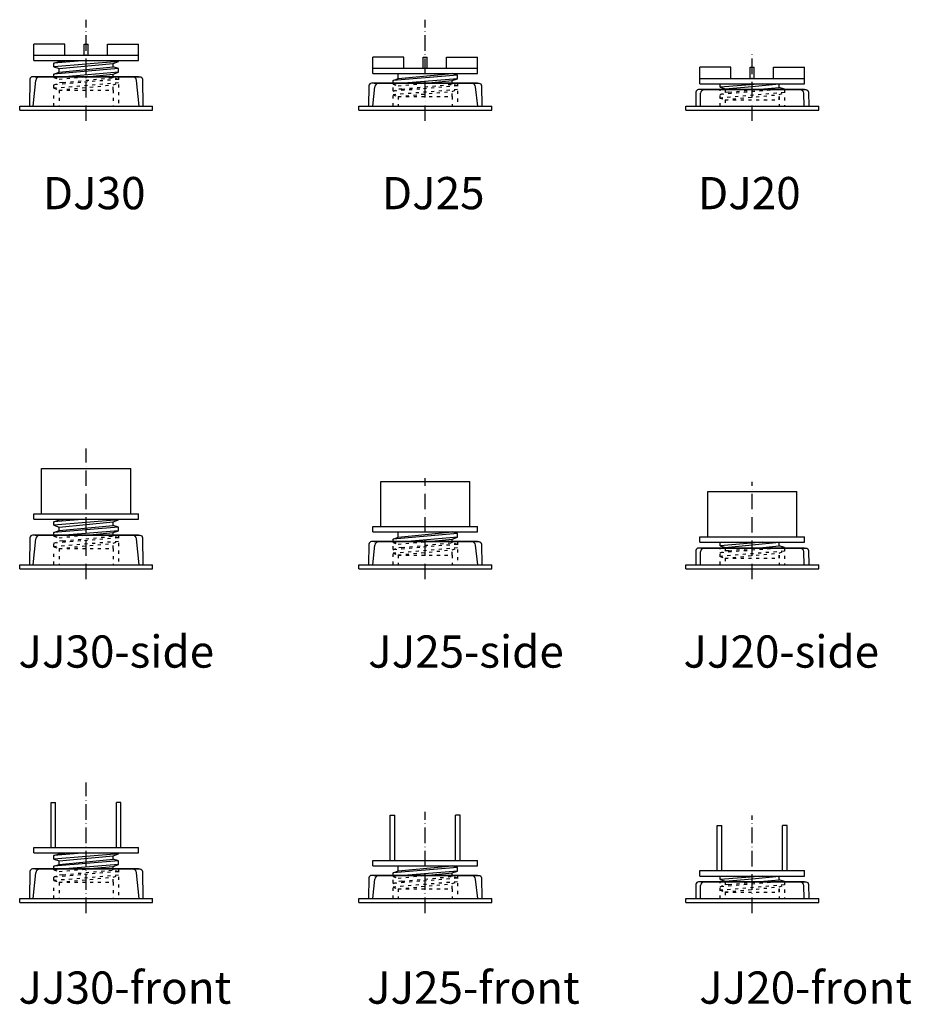
# Model space of a CAD drawing. Units: millimetres. Extents: x 11312 to 12922, y -60836 to -60036.
# Drawn here: x 12231 to 12922, y -60835 to -60072 of the extents above; entities that cross this region are included whole.
import ezdxf

# ---------------------------------------------------------------- set-up
doc = ezdxf.new("R2010")
doc.units = ezdxf.units.MM
doc.linetypes.add('ACAD_ISO03W100', pattern=[30, 12, -18])
doc.linetypes.add('ACAD_ISO10W100', pattern=[18, 12, -3, 0, -3])
doc.layers.add('SEWER', color=1, linetype='ACAD_ISO10W100')
doc.styles.get("Standard").update_dxf_attribs({"font": 'times.ttf'})

# ---------------------------------------------------------------- blocks, each defined once
blk = doc.blocks.new('DJ30a')
for p, q in [((-16.52, 51.21), (-40.52, 51.21)), ((-40.52, 42.62), (-40.52, 51.21)), ((-16.52, 42.62), (-16.52, 51.21)), ((-1.5, 51.21), (1.5, 51.21)), ((-1.5, 42.62), (-1.5, 51.21)), ((1.5, 42.62), (1.5, 51.21)), ((16.52, 51.21), (40.52, 51.21)), ((16.52, 42.62), (16.52, 51.21)), ((40.52, 42.62), (40.52, 51.21)), ((-40.52, 42.62), (40.52, 42.62)), ((-40.52, 38.47), (-40.52, 42.62)), ((-40.52, 38.47), (40.52, 38.47)), ((0, 38.47), (-24.94, 36.39)), ((-20.94, 37.86), (-20.94, 38.47)), ((24.94, 37.77), (24.94, 38.47)), ((40.52, 38.47), (40.52, 42.62)), ((-24.94, 36.39), (-20.94, 37.86)), ((24.94, 37.77), (-24.94, 33.62)), ((-24.94, 33.62), (-24.94, 36.39)), ((-24.94, 33.62), (-20.94, 32.32)), ((24.94, 32.23), (-24.94, 28.08)), ((-20.94, 32.32), (20.94, 36.31)), ((-20.94, 29.55), (20.94, 33.54)), ((-20.94, 29.55), (-20.94, 32.32)), ((20.94, 36.31), (24.94, 37.77)), ((20.94, 33.54), (20.94, 36.31)), ((24.94, 32.23), (20.94, 33.54)), ((24.94, 29.46), (24.94, 32.23)), ((-40.94, 3.12), (-39, 23.14)), ((-24.94, 28.08), (-20.94, 29.55)), ((-24.94, 26), (-24.94, 28.08)), ((24.94, 29.46), (-16.62, 26)), ((0, 26), (20.94, 27.99)), ((20.94, 27.99), (24.94, 29.46)), ((20.94, 26), (20.94, 27.99)), ((40.94, 3.12), (39, 23.14)), ((-51.51, 3.12), (51.51, 3.12)), ((-51.51, 0), (-51.51, 3.12)), ((-51.51, 0), (51.51, 0)), ((51.51, 0), (51.51, 3.12))]:
    blk.add_line(p, q)
at = {"linetype": 'ByBlock'}
blk.add_line((-20.94, 37.86), (-14.55, 38.47), dxfattribs=at)
for points in [[(40.56, 26), (-41.6, 26, 0.408899), (-43.6, 24.04), (-43.97, 3.12)], [(-39.56, 26), (41.6, 26, -0.408899), (43.6, 24.04), (43.97, 3.12)]]:
    blk.add_lwpolyline(points, format="xyb")
for centre, start, end in [((-35.89, 22.88), 90, 175.32258), ((35.89, 22.88), 4.67742, 90)]:
    blk.add_arc(centre, 3.12, start, end)
at = {"layer": 'SEWER', "color": 5}
blk.add_line((0, -8.2), (0, 70.18), dxfattribs=at)
at = {"layer": 'SEWER', "color": 5, "linetype": 'ACAD_ISO03W100', "ltscale": 0.2}
for p, q in [((-24.94, 25.31), (-24.94, 26)), ((-16.62, 26), (-24.94, 25.31)), ((-24.94, 25.31), (-20.94, 24.01)), ((-20.94, 24.01), (0, 26)), ((-18.18, 21.5), (20.94, 25.22)), ((24.94, 23.92), (-4.16, 21.5)), ((20.94, 25.22), (20.94, 26)), ((24.94, 23.92), (20.94, 25.22)), ((24.94, 26), (24.94, 3.12)), ((-24.94, 17), (-24.94, 21.5)), ((-4.16, 21.5), (-24.94, 19.77)), ((-24.94, 19.77), (-20.94, 21.24)), ((24.94, 21.15), (-24.94, 17)), ((-24.94, 17), (-20.94, 15.69)), ((-18.18, 21.5), (-20.94, 21.24)), ((-20.94, 15.69), (20.94, 19.68)), ((-20.93, 15.68), (-20.93, 3.12)), ((20.94, 19.68), (24.94, 21.15)), ((20.94, 15.68), (20.94, 3.12)), ((-24.94, 3.12), (-24.94, 12.64))]:
    blk.add_line(p, q, dxfattribs=at)
blk.add_lwpolyline([(-20.93, 15.69), (-20.93, 15.68), (20.94, 15.68), (20.94, 19.68)], dxfattribs=at)
blk = doc.blocks.new('DJ30b')
for p, q in [((-34.5, 77.62), (34.5, 77.62)), ((-34.5, 42.62), (-34.5, 77.62)), ((34.5, 42.62), (34.5, 77.62)), ((-40.52, 42.62), (40.52, 42.62)), ((-40.52, 38.47), (-40.52, 42.62)), ((-40.52, 38.47), (40.52, 38.47)), ((0, 38.47), (-24.94, 36.39)), ((-20.94, 37.86), (-20.94, 38.47)), ((24.94, 37.77), (24.94, 38.47)), ((40.52, 38.47), (40.52, 42.62)), ((-24.94, 36.39), (-20.94, 37.86)), ((24.94, 37.77), (-24.94, 33.62)), ((-24.94, 33.62), (-24.94, 36.39)), ((-24.94, 33.62), (-20.94, 32.32)), ((24.94, 32.23), (-24.94, 28.08)), ((-20.94, 32.32), (20.94, 36.31)), ((-20.94, 29.55), (20.94, 33.54)), ((-20.94, 29.55), (-20.94, 32.32)), ((20.94, 36.31), (24.94, 37.77)), ((20.94, 33.54), (20.94, 36.31)), ((24.94, 32.23), (20.94, 33.54)), ((24.94, 29.46), (24.94, 32.23)), ((-40.94, 3.12), (-39, 23.14)), ((-24.94, 28.08), (-20.94, 29.55)), ((-24.94, 26), (-24.94, 28.08)), ((24.94, 29.46), (-16.62, 26)), ((0, 26), (20.94, 27.99)), ((20.94, 27.99), (24.94, 29.46)), ((20.94, 26), (20.94, 27.99)), ((40.94, 3.12), (39, 23.14)), ((-51.51, 3.12), (51.51, 3.12)), ((-51.51, 0), (-51.51, 3.12)), ((-51.51, 0), (51.51, 0)), ((51.51, 0), (51.51, 3.12))]:
    blk.add_line(p, q)
at = {"linetype": 'ByBlock'}
blk.add_line((-20.94, 37.86), (-14.55, 38.47), dxfattribs=at)
for points in [[(40.56, 26), (-41.6, 26, 0.408899), (-43.6, 24.04), (-43.97, 3.12)], [(-39.56, 26), (41.6, 26, -0.408899), (43.6, 24.04), (43.97, 3.12)]]:
    blk.add_lwpolyline(points, format="xyb")
for centre, start, end in [((-35.89, 22.88), 90, 175.32258), ((35.89, 22.88), 4.67742, 90)]:
    blk.add_arc(centre, 3.12, start, end)
at = {"layer": 'SEWER', "color": 5}
blk.add_line((0, -8.2), (0, 93.07), dxfattribs=at)
at = {"layer": 'SEWER', "color": 5, "linetype": 'ACAD_ISO03W100', "ltscale": 0.2}
for p, q in [((-24.94, 25.31), (-24.94, 26)), ((-16.62, 26), (-24.94, 25.31)), ((-24.94, 25.31), (-20.94, 24.01)), ((-20.94, 24.01), (0, 26)), ((-18.18, 21.5), (20.94, 25.22)), ((24.94, 23.92), (-4.16, 21.5)), ((20.94, 25.22), (20.94, 26)), ((24.94, 23.92), (20.94, 25.22)), ((24.94, 26), (24.94, 3.12)), ((-24.94, 17), (-24.94, 21.5)), ((-4.16, 21.5), (-24.94, 19.77)), ((-24.94, 19.77), (-20.94, 21.24)), ((24.94, 21.15), (-24.94, 17)), ((-24.94, 17), (-20.94, 15.69)), ((-18.18, 21.5), (-20.94, 21.24)), ((-20.94, 15.69), (20.94, 19.68)), ((-20.93, 15.68), (-20.93, 3.12)), ((20.94, 19.68), (24.94, 21.15)), ((20.94, 15.68), (20.94, 3.12)), ((-24.94, 3.12), (-24.94, 12.64))]:
    blk.add_line(p, q, dxfattribs=at)
blk.add_lwpolyline([(-20.93, 15.69), (-20.93, 15.68), (20.94, 15.68), (20.94, 19.68)], dxfattribs=at)
blk = doc.blocks.new('DJ30c')
for p, q in [((-27.04, 77.62), (-23.64, 77.62)), ((-27.04, 42.62), (-27.04, 77.62)), ((-23.64, 42.62), (-23.64, 77.62)), ((26.96, 77.62), (23.56, 77.62)), ((23.56, 42.62), (23.56, 77.62)), ((26.96, 42.62), (26.96, 77.62)), ((-40.52, 42.62), (40.52, 42.62)), ((-40.52, 38.47), (-40.52, 42.62)), ((-40.52, 38.47), (40.52, 38.47)), ((0, 38.47), (-24.94, 36.39)), ((-20.94, 37.86), (-20.94, 38.47)), ((24.94, 37.77), (24.94, 38.47)), ((40.52, 38.47), (40.52, 42.62)), ((-24.94, 36.39), (-20.94, 37.86)), ((24.94, 37.77), (-24.94, 33.62)), ((-24.94, 33.62), (-24.94, 36.39)), ((-24.94, 33.62), (-20.94, 32.32)), ((24.94, 32.23), (-24.94, 28.08)), ((-20.94, 32.32), (20.94, 36.31)), ((-20.94, 29.55), (20.94, 33.54)), ((-20.94, 29.55), (-20.94, 32.32)), ((20.94, 36.31), (24.94, 37.77)), ((20.94, 33.54), (20.94, 36.31)), ((24.94, 32.23), (20.94, 33.54)), ((24.94, 29.46), (24.94, 32.23)), ((-40.94, 3.12), (-39, 23.14)), ((-24.94, 28.08), (-20.94, 29.55)), ((-24.94, 26), (-24.94, 28.08)), ((24.94, 29.46), (-16.62, 26)), ((0, 26), (20.94, 27.99)), ((20.94, 27.99), (24.94, 29.46)), ((20.94, 26), (20.94, 27.99)), ((40.94, 3.12), (39, 23.14)), ((-51.51, 3.12), (51.51, 3.12)), ((-51.51, 0), (-51.51, 3.12)), ((-51.51, 0), (51.51, 0)), ((51.51, 0), (51.51, 3.12))]:
    blk.add_line(p, q)
at = {"linetype": 'ByBlock'}
blk.add_line((-20.94, 37.86), (-14.55, 38.47), dxfattribs=at)
for points in [[(40.56, 26), (-41.6, 26, 0.408899), (-43.6, 24.04), (-43.97, 3.12)], [(-39.56, 26), (41.6, 26, -0.408899), (43.6, 24.04), (43.97, 3.12)]]:
    blk.add_lwpolyline(points, format="xyb")
for centre, start, end in [((-35.89, 22.88), 90, 175.32258), ((35.89, 22.88), 4.67742, 90)]:
    blk.add_arc(centre, 3.12, start, end)
at = {"layer": 'SEWER', "color": 5}
blk.add_line((0, -8.2), (0, 93.07), dxfattribs=at)
at = {"layer": 'SEWER', "color": 5, "linetype": 'ACAD_ISO03W100', "ltscale": 0.2}
for p, q in [((-24.94, 25.31), (-24.94, 26)), ((-16.62, 26), (-24.94, 25.31)), ((-24.94, 25.31), (-20.94, 24.01)), ((-20.94, 24.01), (0, 26)), ((-18.18, 21.5), (20.94, 25.22)), ((24.94, 23.92), (-4.16, 21.5)), ((20.94, 25.22), (20.94, 26)), ((24.94, 23.92), (20.94, 25.22)), ((24.94, 26), (24.94, 3.12)), ((-24.94, 17), (-24.94, 21.5)), ((-4.16, 21.5), (-24.94, 19.77)), ((-24.94, 19.77), (-20.94, 21.24)), ((24.94, 21.15), (-24.94, 17)), ((-24.94, 17), (-20.94, 15.69)), ((-18.18, 21.5), (-20.94, 21.24)), ((-20.94, 15.69), (20.94, 19.68)), ((-20.93, 15.68), (-20.93, 3.12)), ((20.94, 19.68), (24.94, 21.15)), ((20.94, 15.68), (20.94, 3.12)), ((-24.94, 3.12), (-24.94, 12.64))]:
    blk.add_line(p, q, dxfattribs=at)
blk.add_lwpolyline([(-20.93, 15.69), (-20.93, 15.68), (20.94, 15.68), (20.94, 19.68)], dxfattribs=at)
blk = doc.blocks.new('DJ25a')
for p, q in [((-16.52, 41.22), (-40.52, 41.22)), ((-40.52, 32.64), (-40.52, 41.22)), ((-16.52, 32.64), (-16.52, 41.22)), ((-1.5, 41.22), (1.5, 41.22)), ((-1.5, 32.64), (-1.5, 41.22)), ((1.5, 32.64), (1.5, 41.22)), ((16.52, 41.22), (40.52, 41.22)), ((16.52, 32.64), (16.52, 41.22)), ((40.52, 32.64), (40.52, 41.22)), ((-40.52, 32.64), (40.52, 32.64)), ((-40.52, 28.48), (-40.52, 32.64)), ((40.52, 28.48), (40.52, 32.64)), ((-40.52, 28.48), (40.52, 28.48)), ((24.94, 27.18), (-24.94, 23.02)), ((-24.94, 23.02), (-20.94, 24.49)), ((-24.94, 20.94), (-24.94, 23.02)), ((-20.94, 24.49), (-20.94, 28.48)), ((-20.94, 24.49), (20.94, 28.48)), ((24.94, 24.41), (-16.62, 20.94)), ((0, 20.94), (20.94, 22.94)), ((24.94, 27.18), (20.94, 28.48)), ((20.94, 22.94), (24.94, 24.41)), ((20.94, 20.94), (20.94, 22.94)), ((24.94, 24.41), (24.94, 27.18)), ((-40.71, 3.12), (-39, 18.14)), ((40.71, 3.12), (39, 18.14)), ((-51.51, 3.12), (51.51, 3.12)), ((-51.51, 0), (-51.51, 3.12)), ((-51.51, 0), (51.51, 0)), ((51.51, 0), (51.51, 3.12))]:
    blk.add_line(p, q)
for points in [[(40.56, 21), (-41.6, 21, 0.408899), (-43.6, 19.04), (-43.88, 3.12)], [(-39.56, 21), (41.6, 21, -0.408899), (43.6, 19.04), (43.88, 3.12)]]:
    blk.add_lwpolyline(points, format="xyb")
for centre, start, end in [((-35.89, 17.88), 90, 175.32258), ((35.89, 17.88), 4.67742, 90)]:
    blk.add_arc(centre, 3.12, start, end)
at = {"layer": 'SEWER', "color": 5}
blk.add_line((0, -8.2), (0, 70.18), dxfattribs=at)
at = {"layer": 'SEWER', "color": 5, "linetype": 'ACAD_ISO03W100', "ltscale": 0.2}
for p, q in [((-24.94, 3.12), (-24.94, 20.94)), ((-24.94, 20.25), (-24.94, 20.94)), ((-16.62, 20.94), (-24.94, 20.25)), ((-24.94, 20.25), (-20.94, 18.95)), ((-4.16, 16.44), (-24.94, 14.71)), ((-24.94, 14.71), (-20.94, 16.18)), ((24.94, 16.1), (-24.94, 11.94)), ((-20.94, 18.95), (0, 20.94)), ((-18.18, 16.44), (-20.94, 16.18)), ((-18.18, 16.44), (20.94, 20.17)), ((24.94, 18.87), (-4.16, 16.44)), ((20.94, 20.17), (20.94, 20.94)), ((24.94, 18.87), (20.94, 20.17)), ((20.94, 14.63), (24.94, 16.1)), ((24.94, 21), (24.94, 3.12)), ((-24.94, 11.94), (-20.94, 10.64)), ((-20.94, 10.64), (20.94, 14.63)), ((-20.93, 10.62), (-20.93, 3.12)), ((20.94, 10.62), (20.94, 3.12))]:
    blk.add_line(p, q, dxfattribs=at)
blk.add_lwpolyline([(-20.93, 10.64), (-20.93, 10.62), (20.94, 10.62), (20.94, 14.63)], dxfattribs=at)
blk = doc.blocks.new('DJ25b')
for p, q in [((-34.5, 67.64), (34.5, 67.64)), ((-34.5, 32.64), (-34.5, 67.64)), ((34.5, 32.64), (34.5, 67.64)), ((-40.52, 32.64), (40.52, 32.64)), ((-40.52, 28.48), (-40.52, 32.64)), ((40.52, 28.48), (40.52, 32.64)), ((-40.52, 28.48), (40.52, 28.48)), ((24.94, 27.18), (-24.94, 23.02)), ((-24.94, 23.02), (-20.94, 24.49)), ((-24.94, 20.94), (-24.94, 23.02)), ((-20.94, 24.49), (-20.94, 28.48)), ((-20.94, 24.49), (20.94, 28.48)), ((24.94, 24.41), (-16.62, 20.94)), ((0, 20.94), (20.94, 22.94)), ((24.94, 27.18), (20.94, 28.48)), ((20.94, 22.94), (24.94, 24.41)), ((20.94, 20.94), (20.94, 22.94)), ((24.94, 24.41), (24.94, 27.18)), ((-40.71, 3.12), (-39, 18.14)), ((40.71, 3.12), (39, 18.14)), ((-51.51, 3.12), (51.51, 3.12)), ((-51.51, 0), (-51.51, 3.12)), ((-51.51, 0), (51.51, 0)), ((51.51, 0), (51.51, 3.12))]:
    blk.add_line(p, q)
for points in [[(40.56, 21), (-41.6, 21, 0.408899), (-43.6, 19.04), (-43.88, 3.12)], [(-39.56, 21), (41.6, 21, -0.408899), (43.6, 19.04), (43.88, 3.12)]]:
    blk.add_lwpolyline(points, format="xyb")
for centre, start, end in [((-35.89, 17.88), 90, 175.32258), ((35.89, 17.88), 4.67742, 90)]:
    blk.add_arc(centre, 3.12, start, end)
at = {"layer": 'SEWER', "color": 5}
blk.add_line((0, -8.2), (0, 70.18), dxfattribs=at)
at = {"layer": 'SEWER', "color": 5, "linetype": 'ACAD_ISO03W100', "ltscale": 0.2}
for p, q in [((-24.94, 3.12), (-24.94, 20.94)), ((-24.94, 20.25), (-24.94, 20.94)), ((-16.62, 20.94), (-24.94, 20.25)), ((-24.94, 20.25), (-20.94, 18.95)), ((-4.16, 16.44), (-24.94, 14.71)), ((-24.94, 14.71), (-20.94, 16.18)), ((24.94, 16.1), (-24.94, 11.94)), ((-20.94, 18.95), (0, 20.94)), ((-18.18, 16.44), (-20.94, 16.18)), ((-18.18, 16.44), (20.94, 20.17)), ((24.94, 18.87), (-4.16, 16.44)), ((20.94, 20.17), (20.94, 20.94)), ((24.94, 18.87), (20.94, 20.17)), ((20.94, 14.63), (24.94, 16.1)), ((24.94, 21), (24.94, 3.12)), ((-24.94, 11.94), (-20.94, 10.64)), ((-20.94, 10.64), (20.94, 14.63)), ((-20.93, 10.62), (-20.93, 3.12)), ((20.94, 10.62), (20.94, 3.12))]:
    blk.add_line(p, q, dxfattribs=at)
blk.add_lwpolyline([(-20.93, 10.64), (-20.93, 10.62), (20.94, 10.62), (20.94, 14.63)], dxfattribs=at)
blk = doc.blocks.new('DJ25c')
for p, q in [((-27.04, 67.64), (-23.64, 67.64)), ((-27.04, 32.64), (-27.04, 67.64)), ((-23.64, 32.64), (-23.64, 67.64)), ((26.96, 67.64), (23.56, 67.64)), ((23.56, 32.64), (23.56, 67.64)), ((26.96, 32.64), (26.96, 67.64)), ((-40.52, 32.64), (40.52, 32.64)), ((-40.52, 28.48), (-40.52, 32.64)), ((40.52, 28.48), (40.52, 32.64)), ((-40.52, 28.48), (40.52, 28.48)), ((24.94, 27.18), (-24.94, 23.02)), ((-24.94, 23.02), (-20.94, 24.49)), ((-24.94, 20.94), (-24.94, 23.02)), ((-20.94, 24.49), (-20.94, 28.48)), ((-20.94, 24.49), (20.94, 28.48)), ((24.94, 24.41), (-16.62, 20.94)), ((0, 20.94), (20.94, 22.94)), ((24.94, 27.18), (20.94, 28.48)), ((20.94, 22.94), (24.94, 24.41)), ((20.94, 20.94), (20.94, 22.94)), ((24.94, 24.41), (24.94, 27.18)), ((-40.71, 3.12), (-39, 18.14)), ((40.71, 3.12), (39, 18.14)), ((-51.51, 3.12), (51.51, 3.12)), ((-51.51, 0), (-51.51, 3.12)), ((-51.51, 0), (51.51, 0)), ((51.51, 0), (51.51, 3.12))]:
    blk.add_line(p, q)
for points in [[(40.56, 21), (-41.6, 21, 0.408899), (-43.6, 19.04), (-43.88, 3.12)], [(-39.56, 21), (41.6, 21, -0.408899), (43.6, 19.04), (43.88, 3.12)]]:
    blk.add_lwpolyline(points, format="xyb")
for centre, start, end in [((-35.89, 17.88), 90, 175.32258), ((35.89, 17.88), 4.67742, 90)]:
    blk.add_arc(centre, 3.12, start, end)
at = {"layer": 'SEWER', "color": 5}
blk.add_line((0, -8.2), (0, 70.18), dxfattribs=at)
at = {"layer": 'SEWER', "color": 5, "linetype": 'ACAD_ISO03W100', "ltscale": 0.2}
for p, q in [((-24.94, 3.12), (-24.94, 20.94)), ((-24.94, 20.25), (-24.94, 20.94)), ((-16.62, 20.94), (-24.94, 20.25)), ((-24.94, 20.25), (-20.94, 18.95)), ((-4.16, 16.44), (-24.94, 14.71)), ((-24.94, 14.71), (-20.94, 16.18)), ((24.94, 16.1), (-24.94, 11.94)), ((-20.94, 18.95), (0, 20.94)), ((-18.18, 16.44), (-20.94, 16.18)), ((-18.18, 16.44), (20.94, 20.17)), ((24.94, 18.87), (-4.16, 16.44)), ((20.94, 20.17), (20.94, 20.94)), ((24.94, 18.87), (20.94, 20.17)), ((20.94, 14.63), (24.94, 16.1)), ((24.94, 21), (24.94, 3.12)), ((-24.94, 11.94), (-20.94, 10.64)), ((-20.94, 10.64), (20.94, 14.63)), ((-20.93, 10.62), (-20.93, 3.12)), ((20.94, 10.62), (20.94, 3.12))]:
    blk.add_line(p, q, dxfattribs=at)
blk.add_lwpolyline([(-20.93, 10.64), (-20.93, 10.62), (20.94, 10.62), (20.94, 14.63)], dxfattribs=at)
blk = doc.blocks.new('DJ20a')
for p, q in [((-16.52, 33.3), (-40.52, 33.3)), ((-40.52, 24.72), (-40.52, 33.3)), ((-16.52, 24.72), (-16.52, 33.3)), ((-1.5, 33.3), (1.5, 33.3)), ((-1.5, 24.72), (-1.5, 33.3)), ((1.5, 24.72), (1.5, 33.3)), ((16.52, 33.3), (40.52, 33.3)), ((16.52, 24.72), (16.52, 33.3)), ((40.52, 24.72), (40.52, 33.3)), ((-40.52, 24.72), (40.52, 24.72)), ((-40.52, 20.56), (-40.52, 24.72)), ((40.52, 20.56), (40.52, 24.72)), ((-40.52, 20.56), (40.52, 20.56)), ((-24.94, 17.79), (-24.94, 20.56)), ((8.31, 20.56), (-24.94, 17.79)), ((-24.94, 17.79), (-20.94, 16.49)), ((-20.94, 16.49), (0, 18.48)), ((0, 18.48), (20.94, 20.48)), ((3, 16), (20.94, 17.71)), ((24.94, 16.41), (20.06, 16)), ((20.94, 18.48), (20.94, 20.48)), ((20.94, 17.71), (20.94, 18.48)), ((24.94, 16.41), (20.94, 17.71)), ((-40.14, 3.12), (-40, 13.14)), ((40.14, 3.12), (40, 13.14)), ((-51.51, 3.12), (51.51, 3.12)), ((-51.51, 0), (-51.51, 3.12)), ((-51.51, 0), (51.51, 0)), ((51.51, 0), (51.51, 3.12))]:
    blk.add_line(p, q)
for points in [[(40.56, 16), (-41.6, 16, 0.408899), (-43.6, 14.04), (-43.79, 3.12)], [(-39.56, 16), (41.6, 16, -0.408899), (43.6, 14.04), (43.79, 3.12)]]:
    blk.add_lwpolyline(points, format="xyb")
for points in [[(-20.94, 16.49), (-20.94, 16)], [(24.94, 16.41), (24.94, 16)]]:
    blk.add_lwpolyline(points)
for centre, start, end in [((-36.89, 12.88), 90, 175.32258), ((36.89, 12.88), 4.67742, 90)]:
    blk.add_arc(centre, 3.12, start, end)
at = {"layer": 'SEWER', "color": 5}
blk.add_line((0, -8.2), (0, 44.32), dxfattribs=at)
at = {"layer": 'SEWER', "color": 5, "linetype": 'ACAD_ISO03W100', "ltscale": 0.2}
for p, q in [((-24.94, 3.12), (-24.94, 16)), ((-18.18, 13.98), (3, 16)), ((20.06, 16), (-4.16, 13.98)), ((24.94, 16), (24.94, 3.12)), ((-4.16, 13.98), (-24.94, 12.25)), ((-24.94, 12.25), (-20.94, 13.72)), ((24.94, 13.64), (-24.94, 9.48)), ((-24.94, 9.48), (-20.94, 8.18)), ((-18.18, 13.98), (-20.94, 13.72)), ((-20.94, 8.18), (20.94, 12.17)), ((-20.93, 8.16), (-20.93, 3.12)), ((20.94, 12.17), (24.94, 13.64)), ((20.94, 10.62), (20.94, 3.12))]:
    blk.add_line(p, q, dxfattribs=at)
for points in [[(-20.94, 16), (-20.94, 13.72)], [(-20.93, 8.18), (-20.93, 8.16), (20.94, 8.16), (20.94, 12.17)]]:
    blk.add_lwpolyline(points, dxfattribs=at)
blk = doc.blocks.new('DJ20b')
for p, q in [((-34.5, 59.72), (34.5, 59.72)), ((-34.5, 24.72), (-34.5, 59.72)), ((34.5, 24.72), (34.5, 59.72)), ((-40.52, 24.72), (40.52, 24.72)), ((-40.52, 20.56), (-40.52, 24.72)), ((40.52, 20.56), (40.52, 24.72)), ((-40.52, 20.56), (40.52, 20.56)), ((-24.94, 17.79), (-24.94, 20.56)), ((8.31, 20.56), (-24.94, 17.79)), ((-24.94, 17.79), (-20.94, 16.49)), ((-20.94, 16.49), (0, 18.48)), ((0, 18.48), (20.94, 20.48)), ((3, 16), (20.94, 17.71)), ((24.94, 16.41), (20.06, 16)), ((20.94, 18.48), (20.94, 20.48)), ((20.94, 17.71), (20.94, 18.48)), ((24.94, 16.41), (20.94, 17.71)), ((-40.14, 3.12), (-40, 13.14)), ((40.14, 3.12), (40, 13.14)), ((-51.51, 3.12), (51.51, 3.12)), ((-51.51, 0), (-51.51, 3.12)), ((-51.51, 0), (51.51, 0)), ((51.51, 0), (51.51, 3.12))]:
    blk.add_line(p, q)
for points in [[(40.56, 16), (-41.6, 16, 0.408899), (-43.6, 14.04), (-43.79, 3.12)], [(-39.56, 16), (41.6, 16, -0.408899), (43.6, 14.04), (43.79, 3.12)]]:
    blk.add_lwpolyline(points, format="xyb")
for points in [[(-20.94, 16.49), (-20.94, 16)], [(24.94, 16.41), (24.94, 16)]]:
    blk.add_lwpolyline(points)
for centre, start, end in [((-36.89, 12.88), 90, 175.32258), ((36.89, 12.88), 4.67742, 90)]:
    blk.add_arc(centre, 3.12, start, end)
at = {"layer": 'SEWER', "color": 5}
blk.add_line((0, -8.2), (0, 67.34), dxfattribs=at)
at = {"layer": 'SEWER', "color": 5, "linetype": 'ACAD_ISO03W100', "ltscale": 0.2}
for p, q in [((-24.94, 3.12), (-24.94, 16)), ((-18.18, 13.98), (3, 16)), ((20.06, 16), (-4.16, 13.98)), ((24.94, 16), (24.94, 3.12)), ((-4.16, 13.98), (-24.94, 12.25)), ((-24.94, 12.25), (-20.94, 13.72)), ((24.94, 13.64), (-24.94, 9.48)), ((-24.94, 9.48), (-20.94, 8.18)), ((-18.18, 13.98), (-20.94, 13.72)), ((-20.94, 8.18), (20.94, 12.17)), ((-20.93, 8.16), (-20.93, 3.12)), ((20.94, 12.17), (24.94, 13.64)), ((20.94, 10.62), (20.94, 3.12))]:
    blk.add_line(p, q, dxfattribs=at)
for points in [[(-20.94, 16), (-20.94, 13.72)], [(-20.93, 8.18), (-20.93, 8.16), (20.94, 8.16), (20.94, 12.17)]]:
    blk.add_lwpolyline(points, dxfattribs=at)
blk = doc.blocks.new('DJ20c')
for p, q in [((-27.04, 59.72), (-23.64, 59.72)), ((-27.04, 24.72), (-27.04, 59.72)), ((-23.64, 24.72), (-23.64, 59.72)), ((26.96, 59.72), (23.56, 59.72)), ((23.56, 24.72), (23.56, 59.72)), ((26.96, 24.72), (26.96, 59.72)), ((-40.52, 24.72), (40.52, 24.72)), ((-40.52, 20.56), (-40.52, 24.72)), ((40.52, 20.56), (40.52, 24.72)), ((-40.52, 20.56), (40.52, 20.56)), ((-24.94, 17.79), (-24.94, 20.56)), ((8.31, 20.56), (-24.94, 17.79)), ((-24.94, 17.79), (-20.94, 16.49)), ((-20.94, 16.49), (0, 18.48)), ((0, 18.48), (20.94, 20.48)), ((3, 16), (20.94, 17.71)), ((24.94, 16.41), (20.06, 16)), ((20.94, 18.48), (20.94, 20.48)), ((20.94, 17.71), (20.94, 18.48)), ((24.94, 16.41), (20.94, 17.71)), ((-40.14, 3.12), (-40, 13.14)), ((40.14, 3.12), (40, 13.14)), ((-51.51, 3.12), (51.51, 3.12)), ((-51.51, 0), (-51.51, 3.12)), ((-51.51, 0), (51.51, 0)), ((51.51, 0), (51.51, 3.12))]:
    blk.add_line(p, q)
for points in [[(40.56, 16), (-41.6, 16, 0.408899), (-43.6, 14.04), (-43.79, 3.12)], [(-39.56, 16), (41.6, 16, -0.408899), (43.6, 14.04), (43.79, 3.12)]]:
    blk.add_lwpolyline(points, format="xyb")
for points in [[(-20.94, 16.49), (-20.94, 16)], [(24.94, 16.41), (24.94, 16)]]:
    blk.add_lwpolyline(points)
for centre, start, end in [((-36.89, 12.88), 90, 175.32258), ((36.89, 12.88), 4.67742, 90)]:
    blk.add_arc(centre, 3.12, start, end)
at = {"layer": 'SEWER', "color": 5}
blk.add_line((0, -8.2), (0, 67.34), dxfattribs=at)
at = {"layer": 'SEWER', "color": 5, "linetype": 'ACAD_ISO03W100', "ltscale": 0.2}
for p, q in [((-24.94, 3.12), (-24.94, 16)), ((-18.18, 13.98), (3, 16)), ((20.06, 16), (-4.16, 13.98)), ((24.94, 16), (24.94, 3.12)), ((-4.16, 13.98), (-24.94, 12.25)), ((-24.94, 12.25), (-20.94, 13.72)), ((24.94, 13.64), (-24.94, 9.48)), ((-24.94, 9.48), (-20.94, 8.18)), ((-18.18, 13.98), (-20.94, 13.72)), ((-20.94, 8.18), (20.94, 12.17)), ((-20.93, 8.16), (-20.93, 3.12)), ((20.94, 12.17), (24.94, 13.64)), ((20.94, 10.62), (20.94, 3.12))]:
    blk.add_line(p, q, dxfattribs=at)
for points in [[(-20.94, 16), (-20.94, 13.72)], [(-20.93, 8.18), (-20.93, 8.16), (20.94, 8.16), (20.94, 12.17)]]:
    blk.add_lwpolyline(points, dxfattribs=at)

msp = doc.modelspace()

# ---------------------------------------------------------------- block references
for name, p in [('DJ30a', (12282.65, -60141.87)), ('DJ25a', (12545.34, -60141.87)), ('DJ20a', (12798.7, -60141.87)), ('DJ30b', (12282.65, -60497.13)), ('DJ25b', (12545.34, -60497.13)), ('DJ20b', (12798.7, -60497.13)), ('DJ30c', (12282.65, -60755.81)), ('DJ25c', (12545.34, -60755.81)), ('DJ20c', (12798.7, -60755.81))]:
    msp.add_blockref(name, p)

# ---------------------------------------------------------------- texts
at = {"char_height": 25, "attachment_point": 1}
for s, insert in [('DJ30', (12249.06, -60193.58)), ('DJ25', (12511.75, -60193.58)), ('DJ20', (12756.67, -60193.58)), ('JJ30-side', (12230.2, -60548.81)), ('JJ25-side', (12501.14, -60548.81)), ('JJ20-side', (12745.43, -60548.81)), ('JJ30-front', (12230.2, -60809.23)), ('JJ25-front', (12500.21, -60809.23)), ('JJ20-front', (12757.6, -60809.23))]:
    msp.add_mtext_dynamic_manual_height_columns(s, width=89.8662, gutter_width=12.5, heights=[0], dxfattribs=dict(at, insert=insert))

doc.saveas('drawing.dxf')
